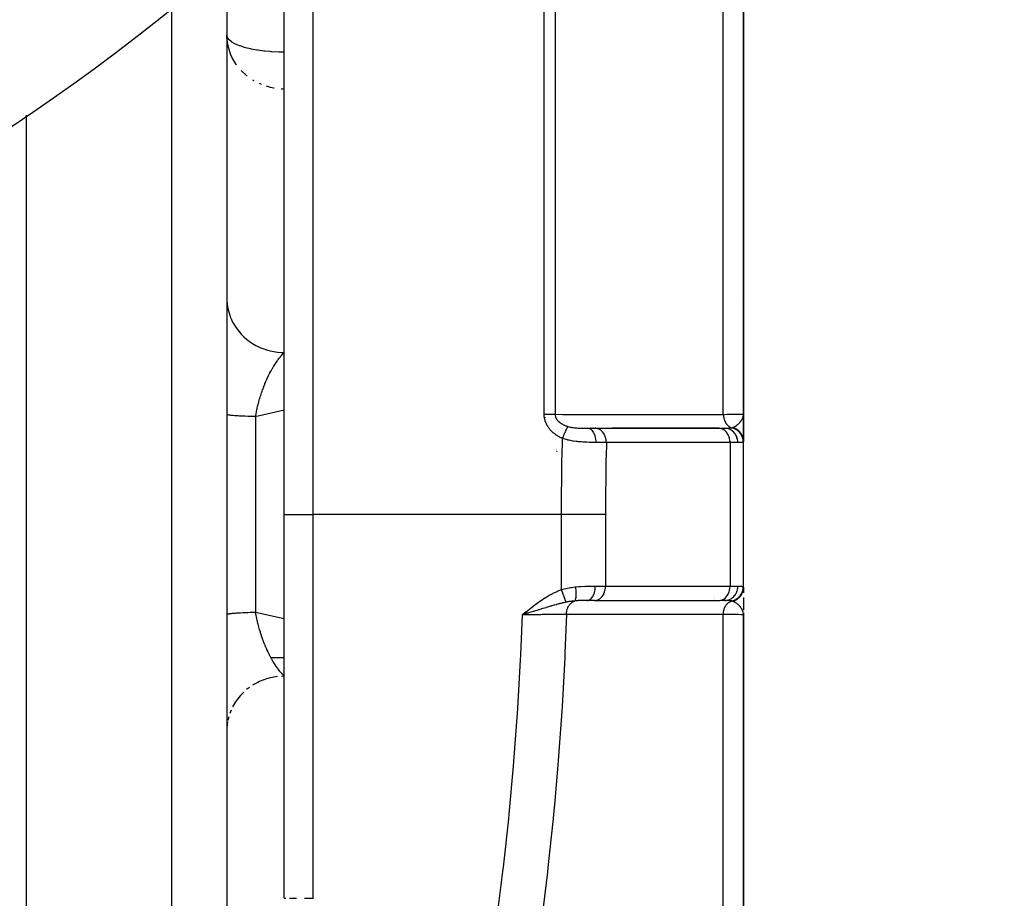
# Model space of a CAD drawing. Units: millimetres. Extents: x -345 to 575, y -406 to 406.
# Drawn here: x 530 to 564, y -22 to 8 of the extents above; entities that cross this region are included whole.
import ezdxf

# ---------------------------------------------------------------- set-up
doc = ezdxf.new("R2010")
doc.units = ezdxf.units.MM
doc.linetypes.add('DASHED', pattern=[9.652, 8.128, -1.524])
doc.layers.add('nevidi', color=4, linetype='DASHED')

msp = doc.modelspace()

# ---------------------------------------------------------------- linework, layer by layer
at = {"color": 2}
for p, q in [((555, -5.5), (555, 32.322)), ((555, 32.322), (555, -5.5)), ((539, -9), (539, 12.098)), ((539, -9), (539, 12.098)), ((537, 10.302), (537, -9)), ((537, 10.302), (537, -9)), ((530, 4.908), (530, -9)), ((537, -1.479), (537.002, -1.567)), ((548.5, -5.708), (548.5, -5.709)), ((548.5, -5.709), (548.5, -5.708)), ((554.998, -5.532), (554.999, -5.516)), ((554.998, -5.531), (554.999, -5.517)), ((554.998, -5.531), (554.999, -5.517)), ((554.998, -5.558), (554.999, -5.52)), ((554.998, -5.545), (554.999, -5.531)), ((554.998, -5.546), (554.998, -5.543)), ((554.998, -5.546), (554.998, -5.544)), ((554.999, -5.531), (555, -5.517)), ((554.999, -5.567), (554.999, -5.553)), ((554.999, -5.565), (554.999, -5.553)), ((554.999, -5.573), (555, -5.559)), ((554.999, -5.571), (554.999, -5.559)), ((554.999, -5.57), (554.999, -5.559)), ((554.999, -5.568), (554.999, -5.559)), ((555, -5.5), (555, -5.833)), ((555, -6.397), (555, -5.5)), ((555, -5.5), (555, -6.397)), ((555, -5.576), (555, -5.559)), ((555, -5.574), (555, -5.559)), ((548.5, -6.055), (548.5, -6.054)), ((549.573, -6), (549.839, -6)), ((549.667, -6), (549.654, -6)), ((549.759, -6), (549.746, -6)), ((549.857, -6), (549.83, -6)), ((549.857, -6.001), (549.839, -6)), ((554.167, -6.001), (549.857, -6.001)), ((554.149, -6), (550.424, -6)), ((554.149, -6), (554.353, -6)), ((554.167, -6.001), (554.149, -6)), ((555, -5.92), (555, -6.162)), ((555, -6.032), (555, -6.08)), ((555, -6.113), (555, -6.186)), ((555, -6.228), (555, -6.356)), ((555, -6.255), (555, -6.338)), ((555, -6.374), (555, -6.453)), ((555, -11.547), (555, -6.488)), ((548.5, -6.71), (548.5, -6.712)), ((548.5, -6.712), (548.5, -6.71)), ((548.5, -6.73), (548.5, -6.732)), ((548.5, -6.732), (548.5, -6.73)), ((548.5, -6.747), (548.5, -6.748)), ((548.5, -6.748), (548.5, -6.747)), ((548.5, -6.761), (548.5, -6.762)), ((548.5, -6.762), (548.5, -6.761)), ((548.5, -6.772), (548.5, -6.773)), ((548.5, -6.773), (548.5, -6.772)), ((548.5, -6.802), (548.5, -6.804)), ((548.5, -6.804), (548.5, -6.802)), ((530, -9), (530, -39.249)), ((537, -9), (537, -37.282)), ((537, -9), (537, -37.282)), ((539, -22.379), (539, -9)), ((539, -22.379), (539, -9)), ((555, -11.546), (555, -11.561)), ((555, -11.577), (555, -11.546)), ((555, -11.546), (555, -11.577)), ((555, -11.547), (555, -11.564)), ((555, -11.556), (555, -11.651)), ((555, -11.589), (555, -11.649)), ((555, -11.735), (555, -11.591)), ((555, -11.591), (555, -11.735)), ((549.809, -12), (549.543, -12)), ((549.809, -12), (549.827, -11.999)), ((549.827, -11.999), (554.167, -11.999)), ((554.149, -12), (554.167, -11.999)), ((554.353, -12), (554.2, -12)), ((555, -11.897), (555, -12.336)), ((555, -11.901), (555, -12.053)), ((555, -12.244), (555, -12.329)), ((547.425, -12.398), (547.296, -12.5)), ((547.427, -12.399), (547.296, -12.5)), ((547.428, -12.401), (547.296, -12.5)), ((547.43, -12.403), (547.296, -12.5)), ((547.431, -12.405), (547.296, -12.5)), ((547.433, -12.407), (547.296, -12.5)), ((547.434, -12.409), (547.296, -12.5)), ((547.436, -12.41), (547.296, -12.5)), ((547.437, -12.412), (547.296, -12.5)), ((547.439, -12.414), (547.296, -12.5)), ((547.44, -12.416), (547.296, -12.5)), ((547.441, -12.418), (547.296, -12.5)), ((547.443, -12.42), (547.296, -12.5)), ((547.444, -12.421), (547.296, -12.5)), ((547.446, -12.423), (547.296, -12.5)), ((547.447, -12.425), (547.296, -12.5)), ((547.449, -12.427), (547.296, -12.5)), ((547.45, -12.429), (547.296, -12.5)), ((547.452, -12.43), (547.296, -12.5)), ((547.453, -12.432), (547.296, -12.5)), ((547.455, -12.434), (547.296, -12.5)), ((547.456, -12.436), (547.296, -12.5)), ((547.458, -12.438), (547.296, -12.5)), ((547.459, -12.44), (547.296, -12.5)), ((547.461, -12.441), (547.296, -12.5)), ((547.462, -12.443), (547.296, -12.5)), ((547.463, -12.445), (547.296, -12.5)), ((547.465, -12.447), (547.296, -12.5)), ((547.382, -12.474), (547.351, -12.483)), ((554.999, -12.473), (554.997, -12.457)), ((554.998, -12.456), (554.998, -12.473)), ((554.998, -12.457), (554.999, -12.473)), ((554.998, -12.458), (554.999, -12.473)), ((554.998, -12.458), (554.999, -12.473)), ((554.998, -12.458), (554.999, -12.473)), ((554.999, -12.436), (554.999, -12.444)), ((554.999, -12.437), (555, -12.5)), ((554.999, -12.446), (554.999, -12.473)), ((554.999, -12.448), (555, -12.5)), ((554.999, -12.45), (554.999, -12.473)), ((554.999, -12.45), (555, -12.5)), ((554.999, -12.452), (554.999, -12.473)), ((554.999, -12.452), (555, -12.5)), ((554.999, -12.453), (554.999, -12.473)), ((554.999, -12.458), (554.999, -12.473)), ((554.999, -12.459), (554.999, -12.473)), ((555, -12.418), (555, -12.5)), ((555, -12.445), (555, -12.5)), ((555, -12.447), (555, -12.5)), ((555, -12.448), (555, -12.5)), ((555, -12.449), (555, -12.5)), ((555, -12.451), (555, -12.5)), ((555, -12.451), (555, -12.5)), ((555, -12.452), (555, -12.5)), ((555, -12.453), (555, -12.5)), ((555, -12.453), (555, -12.5)), ((555, -12.454), (555, -12.5)), ((555, -12.5), (555, -12.454)), ((555, -12.454), (555, -12.5)), ((555, -63.682), (555, -12.5)), ((555, -12.5), (555, -63.682)), ((538.324, -14), (538.322, -14)), ((539, -14), (538.536, -14)), ((537.002, -16.433), (537, -16.48))]:
    msp.add_line(p, q, dxfattribs=at)
msp.add_lwpolyline([(537.002, 7.617), (537.002, 7.626), (537, 7.705)], dxfattribs=at)
for centre, radius, start, end in [((485, 71), 80, 188.65002, 351.34998), ((554, -2), 1, 30.6296, 30.7692)]:
    msp.add_arc(centre, radius, start, end, dxfattribs=at)
at = {"layer": 'nevidi', "color": 7, "linetype": 'Continuous'}
for p, q in [((554.298, -5.514), (554.298, 31.168)), ((548.437, 22.409), (548.437, -5.512)), ((548.054, -5.506), (548.054, 21.899)), ((540, 12.995), (540, -9)), ((535.07, 8.635), (535.07, -9)), ((537.954, 6.104), (537.898, 6.138)), ((538.203, 5.984), (538.133, 6.014)), ((538, -5.592), (538, -9)), ((548.1, -5.619), (548.1, -5.617)), ((554.532, -6.5), (550.222, -6.5)), ((554.532, -6.5), (554.532, -11.5)), ((554.804, -6.5), (554.532, -6.5)), ((535.07, -9), (535.07, -38.25)), ((538, -9), (538, -12.408)), ((539, -9), (540, -9)), ((548.66, -9), (540, -9)), ((540, -9), (540, -22.379)), ((548.66, -11.619), (548.66, -9)), ((550.192, -9), (550.192, -11.5)), ((549.838, -11.5), (550.192, -11.5)), ((550.192, -11.5), (554.532, -11.5)), ((554.532, -11.5), (554.804, -11.5)), ((554, -11.876), (554, -11.875)), ((554, -11.952), (554, -11.95)), ((548.1, -12.18), (548.1, -12.178)), ((548.1, -12.251), (548.1, -12.249)), ((538, -12.408), (539, -12.627)), ((554.298, -65.057), (554.298, -12.486)), ((539, -14.642), (538.906, -14.644)), ((537.787, -15.027), (537.684, -15.106)), ((537.062, -16.055), (537.033, -16.182)), ((537.146, -15.817), (537.099, -15.938))]:
    msp.add_line(p, q, dxfattribs=at)
for points in [[(539, 7.109), (538.821, 7.111), (538.812, 7.111), (538.567, 7.123), (538.548, 7.124), (538.513, 7.127), (538.319, 7.144), (538.291, 7.147), (538.081, 7.175), (538.047, 7.181), (537.856, 7.216), (537.82, 7.224), (537.648, 7.265), (537.615, 7.275), (537.463, 7.324), (537.434, 7.334), (537.338, 7.374), (537.303, 7.389), (537.282, 7.4), (537.174, 7.462), (537.16, 7.471), (537.078, 7.54), (537.072, 7.547), (537.02, 7.622), (537.018, 7.625), (537.018, 7.626), (537, 7.705)], [(537.335, 6.664), (537.332, 6.669), (537.199, 6.888), (537.199, 6.889), (537.14, 7.015), (537.099, 7.122), (537.097, 7.127), (537.033, 7.366), (537.031, 7.374), (537.002, 7.617)], [(537.71, 6.269), (537.683, 6.29), (537.505, 6.456), (537.494, 6.468)], [(538.643, 5.851), (538.628, 5.854), (538.625, 5.854), (538.519, 5.879), (538.38, 5.919), (538.374, 5.921)], [(539, 5.826), (538.937, 5.823), (538.887, 5.823)], [(537.006, -1.628), (537.014, -1.697), (537.033, -1.818), (537.045, -1.876), (537.062, -1.945), (537.099, -2.062), (537.119, -2.118), (537.146, -2.183), (537.199, -2.296), (537.226, -2.348), (537.262, -2.409), (537.332, -2.515), (537.366, -2.562), (537.41, -2.619), (537.494, -2.716), (537.534, -2.757), (537.586, -2.808), (537.684, -2.894), (537.728, -2.93), (537.787, -2.973), (537.897, -3.047), (537.946, -3.076), (538.01, -3.112), (538.131, -3.172), (538.182, -3.194), (538.251, -3.222), (538.379, -3.266), (538.432, -3.281), (538.505, -3.3), (538.64, -3.328), (538.693, -3.336), (538.768, -3.346), (538.906, -3.356), (538.96, -3.358), (539, -3.358)], [(538, -5.592), (538.011, -5.525), (538.014, -5.511), (538.033, -5.413), (538.036, -5.399), (538.045, -5.352), (538.053, -5.319), (538.057, -5.302), (538.06, -5.288), (538.083, -5.191), (538.086, -5.177), (538.111, -5.082), (538.111, -5.081), (538.115, -5.068), (538.129, -5.016), (538.141, -4.973), (538.145, -4.959), (538.174, -4.865), (538.178, -4.852), (538.191, -4.813), (538.208, -4.76), (538.213, -4.746), (538.226, -4.709), (538.244, -4.656), (538.249, -4.643), (538.282, -4.555), (538.283, -4.552), (538.287, -4.542), (538.321, -4.456), (538.326, -4.444), (538.342, -4.406), (538.361, -4.36), (538.367, -4.348), (538.387, -4.301), (538.403, -4.267), (538.408, -4.255), (538.446, -4.176), (538.451, -4.165), (538.476, -4.115), (538.489, -4.089), (538.495, -4.078), (538.501, -4.066), (538.534, -4.005), (538.539, -3.994), (538.579, -3.924), (538.585, -3.914), (538.613, -3.866), (538.622, -3.85), (538.625, -3.846), (538.625, -3.846), (538.63, -3.837), (538.671, -3.772), (538.677, -3.763), (538.718, -3.701), (538.725, -3.692), (538.75, -3.656), (538.766, -3.633), (538.772, -3.625), (538.785, -3.607), (538.814, -3.569), (538.82, -3.561), (538.862, -3.509), (538.868, -3.502), (538.881, -3.486), (538.91, -3.453), (538.917, -3.446), (538.952, -3.407), (538.959, -3.4), (538.965, -3.394), (539, -3.358)], [(539, -5.373), (538.087, -5.573), (538, -5.592)], [(538, -5.592), (537.91, -5.59), (537.869, -5.589), (537.837, -5.588), (537.765, -5.585), (537.726, -5.584), (537.63, -5.58), (537.628, -5.58), (537.594, -5.579), (537.506, -5.575), (537.473, -5.573), (537.443, -5.572), (537.393, -5.569), (537.364, -5.567), (537.293, -5.563), (537.288, -5.563), (537.268, -5.561), (537.207, -5.556), (537.186, -5.554), (537.164, -5.552), (537.135, -5.549), (537.118, -5.547), (537.078, -5.542), (537.073, -5.541), (537.065, -5.54), (537.037, -5.535), (537.028, -5.533), (537.018, -5.53), (537.011, -5.527), (537.006, -5.525), (537, -5.52)], [(548.692, -6.356), (548.676, -6.349), (548.673, -6.347), (548.647, -6.335), (548.644, -6.333), (548.617, -6.32), (548.614, -6.319), (548.588, -6.305), (548.585, -6.303), (548.56, -6.289), (548.557, -6.287), (548.532, -6.272), (548.529, -6.27), (548.504, -6.255), (548.501, -6.253), (548.477, -6.237), (548.474, -6.235), (548.45, -6.218), (548.448, -6.216), (548.424, -6.198), (548.422, -6.196), (548.399, -6.178), (548.396, -6.175), (548.373, -6.156), (548.371, -6.154), (548.349, -6.135), (548.346, -6.132), (548.325, -6.112), (548.323, -6.109), (548.302, -6.088), (548.299, -6.086), (548.28, -6.064), (548.277, -6.062), (548.258, -6.039), (548.256, -6.037), (548.237, -6.014), (548.235, -6.011), (548.218, -5.988), (548.216, -5.985), (548.199, -5.961), (548.197, -5.958), (548.181, -5.933), (548.179, -5.931), (548.164, -5.905), (548.162, -5.902), (548.148, -5.877), (548.147, -5.874), (548.134, -5.847), (548.132, -5.844), (548.12, -5.817), (548.119, -5.814), (548.108, -5.787), (548.106, -5.784), (548.097, -5.756), (548.095, -5.753), (548.087, -5.725), (548.085, -5.721), (548.078, -5.693), (548.077, -5.689), (548.07, -5.661), (548.07, -5.657), (548.064, -5.628), (548.064, -5.625), (548.06, -5.596), (548.059, -5.592), (548.056, -5.563), (548.056, -5.559), (548.054, -5.53), (548.054, -5.526), (548.054, -5.506)], [(548.054, -5.506), (548.066, -5.506), (548.076, -5.506), (548.094, -5.506), (548.111, -5.506), (548.138, -5.506), (548.141, -5.506), (548.154, -5.506), (548.182, -5.506), (548.198, -5.506), (548.204, -5.506), (548.224, -5.507), (548.24, -5.507), (548.265, -5.507), (548.28, -5.508), (548.305, -5.508), (548.319, -5.509), (548.323, -5.509), (548.342, -5.509), (548.356, -5.509), (548.375, -5.51), (548.378, -5.51), (548.39, -5.511), (548.41, -5.511), (548.422, -5.512), (548.423, -5.512), (548.437, -5.512)], [(548.437, -5.512), (548.711, -5.513), (548.754, -5.513), (549.043, -5.513), (549.086, -5.513), (549.376, -5.513), (549.419, -5.513), (549.708, -5.513), (549.751, -5.513), (550.041, -5.513), (550.084, -5.513), (550.373, -5.513), (550.416, -5.513), (550.706, -5.513), (550.749, -5.513), (551.038, -5.513), (551.081, -5.513), (551.371, -5.513), (551.414, -5.513), (551.703, -5.513), (551.746, -5.513), (552.036, -5.513), (552.079, -5.513), (552.368, -5.513), (552.411, -5.513), (552.701, -5.513), (552.744, -5.513), (553.033, -5.513), (553.076, -5.513), (553.366, -5.513), (553.409, -5.513), (553.698, -5.513), (553.741, -5.513), (554.031, -5.513), (554.074, -5.513), (554.298, -5.514)], [(548.437, -5.512), (548.437, -5.516), (548.437, -5.521), (548.437, -5.523), (548.438, -5.537), (548.438, -5.539), (548.44, -5.554), (548.44, -5.556), (548.442, -5.569), (548.442, -5.57), (548.443, -5.572), (548.445, -5.582), (548.446, -5.586), (548.447, -5.588), (548.451, -5.602), (548.451, -5.604), (548.456, -5.618), (548.457, -5.62), (548.463, -5.634), (548.463, -5.634), (548.464, -5.635), (548.47, -5.648), (548.471, -5.649), (548.471, -5.651), (548.479, -5.664), (548.48, -5.666), (548.488, -5.679), (548.489, -5.681), (548.498, -5.694), (548.499, -5.695), (548.5, -5.696), (548.509, -5.708), (548.51, -5.71), (548.513, -5.714), (548.52, -5.722), (548.522, -5.724), (548.533, -5.736), (548.534, -5.737), (548.546, -5.749), (548.547, -5.751), (548.551, -5.755), (548.559, -5.762), (548.561, -5.764), (548.573, -5.775), (548.575, -5.777), (548.576, -5.777), (548.588, -5.788), (548.59, -5.789), (548.604, -5.8), (548.606, -5.801), (548.616, -5.809), (548.62, -5.811), (548.622, -5.813), (548.636, -5.823), (548.638, -5.824), (548.653, -5.834), (548.655, -5.835), (548.657, -5.836), (548.671, -5.844), (548.673, -5.846), (548.689, -5.855), (548.691, -5.856), (548.695, -5.858), (548.707, -5.865), (548.709, -5.866), (548.726, -5.874), (548.728, -5.875), (548.745, -5.883), (548.747, -5.884), (548.758, -5.889), (548.764, -5.892), (548.766, -5.893), (548.784, -5.9), (548.785, -5.901), (548.786, -5.901), (548.803, -5.908), (548.806, -5.909), (548.824, -5.916), (548.826, -5.917), (548.844, -5.923), (548.847, -5.924), (548.865, -5.93), (548.868, -5.931), (548.876, -5.934), (548.881, -5.935)], [(554.298, -5.514), (554.312, -5.513), (554.436, -5.512), (554.499, -5.512), (554.522, -5.511), (554.635, -5.51), (554.678, -5.51), (554.697, -5.509), (554.793, -5.508), (554.819, -5.507), (554.833, -5.507), (554.907, -5.505), (554.921, -5.505), (554.93, -5.505), (554.977, -5.503), (554.981, -5.502), (554.986, -5.502), (555, -5.5)], [(554.298, -5.514), (554.301, -5.558), (554.301, -5.566), (554.302, -5.57), (554.302, -5.571), (554.31, -5.622), (554.311, -5.626), (554.311, -5.629), (554.312, -5.635), (554.325, -5.683), (554.325, -5.685), (554.326, -5.686), (554.329, -5.697), (554.344, -5.738), (554.346, -5.741), (554.347, -5.744), (554.352, -5.755), (554.369, -5.789), (554.37, -5.792), (554.374, -5.799), (554.38, -5.809), (554.397, -5.836), (554.399, -5.839), (554.407, -5.849), (554.414, -5.858), (554.431, -5.878), (554.433, -5.88), (554.444, -5.893), (554.452, -5.901), (554.467, -5.915), (554.47, -5.917), (554.486, -5.93), (554.495, -5.936), (554.507, -5.945), (554.51, -5.947), (554.531, -5.96), (554.54, -5.964), (554.55, -5.969), (554.552, -5.97), (554.578, -5.981), (554.588, -5.985), (554.589, -5.985)], [(554.618, -5.977), (554.622, -5.975), (554.636, -5.969), (554.642, -5.967), (554.657, -5.96), (554.658, -5.96), (554.687, -5.945), (554.688, -5.945), (554.694, -5.941), (554.702, -5.936), (554.708, -5.933), (554.729, -5.92), (554.732, -5.919), (554.739, -5.914), (554.746, -5.909), (554.764, -5.897), (554.774, -5.889), (554.788, -5.878), (554.789, -5.877), (554.797, -5.871), (554.812, -5.858), (554.815, -5.856), (554.828, -5.844), (554.829, -5.842), (554.838, -5.834), (554.852, -5.819), (554.859, -5.812), (554.865, -5.806), (554.883, -5.786), (554.887, -5.781), (554.887, -5.78), (554.895, -5.772), (554.898, -5.767), (554.913, -5.748), (554.919, -5.739), (554.923, -5.733), (554.928, -5.725), (554.936, -5.713), (554.945, -5.697), (554.954, -5.682), (554.954, -5.681), (554.955, -5.678), (554.956, -5.677), (554.967, -5.653), (554.972, -5.642), (554.974, -5.637), (554.981, -5.617), (554.984, -5.608), (554.984, -5.606), (554.988, -5.592), (554.989, -5.589), (554.994, -5.569), (554.995, -5.563), (554.996, -5.555), (554.997, -5.546)], [(548.692, -6.356), (548.705, -6.326), (548.708, -6.318), (548.711, -6.312), (548.714, -6.305), (548.728, -6.275), (548.73, -6.27), (548.73, -6.269), (548.739, -6.249), (548.746, -6.232), (548.749, -6.226), (548.754, -6.215), (548.763, -6.195), (548.765, -6.191), (548.767, -6.185), (548.777, -6.162), (548.782, -6.151), (548.785, -6.146), (548.786, -6.144), (548.799, -6.114), (548.799, -6.113), (548.801, -6.109), (548.807, -6.096), (548.815, -6.079), (548.817, -6.074), (548.819, -6.068), (548.827, -6.052), (548.829, -6.046), (548.831, -6.042), (548.838, -6.028), (548.843, -6.017), (548.844, -6.014), (548.845, -6.013), (548.854, -5.993), (548.855, -5.99), (548.856, -5.987), (548.859, -5.981), (548.865, -5.968), (548.867, -5.965), (548.867, -5.963), (548.872, -5.954), (548.874, -5.948), (548.875, -5.946), (548.878, -5.94), (548.881, -5.935)], [(548.881, -5.935), (548.885, -5.936), (548.916, -5.945), (548.922, -5.947), (548.923, -5.947), (548.967, -5.957), (548.974, -5.959), (549.001, -5.964), (549.019, -5.968), (549.026, -5.969), (549.027, -5.969), (549.073, -5.976), (549.081, -5.977), (549.128, -5.983), (549.136, -5.984), (549.144, -5.985), (549.183, -5.988), (549.191, -5.989), (549.239, -5.992), (549.247, -5.993), (549.269, -5.994), (549.296, -5.995), (549.303, -5.996), (549.33, -5.997), (549.352, -5.997), (549.359, -5.998), (549.397, -5.998), (549.407, -5.999), (549.415, -5.999), (549.463, -6), (549.471, -6), (549.518, -6), (549.526, -6), (549.573, -6)], [(549.867, -6.496), (549.866, -6.451), (549.865, -6.443), (549.865, -6.441), (549.86, -6.391), (549.859, -6.383), (549.858, -6.381), (549.85, -6.332), (549.848, -6.324), (549.848, -6.322), (549.836, -6.276), (549.833, -6.268), (549.833, -6.266), (549.818, -6.223), (549.815, -6.215), (549.814, -6.214), (549.796, -6.174), (549.792, -6.167), (549.792, -6.166), (549.771, -6.13), (549.767, -6.124), (549.766, -6.123), (549.742, -6.091), (549.738, -6.087), (549.737, -6.086), (549.712, -6.059), (549.707, -6.056), (549.706, -6.055), (549.679, -6.034), (549.674, -6.031), (549.673, -6.03), (549.644, -6.015), (549.639, -6.013), (549.638, -6.013), (549.609, -6.004), (549.604, -6.003), (549.603, -6.003), (549.573, -6)], [(550.222, -6.5), (550.221, -6.476), (550.22, -6.449), (550.22, -6.447), (550.216, -6.41), (550.212, -6.388), (550.212, -6.386), (550.203, -6.345), (550.199, -6.329), (550.198, -6.327), (550.184, -6.283), (550.18, -6.272), (550.179, -6.271), (550.158, -6.224), (550.156, -6.219), (550.155, -6.218), (550.127, -6.171), (550.127, -6.17), (550.126, -6.169), (550.094, -6.127), (550.092, -6.125), (550.091, -6.124), (550.057, -6.089), (550.055, -6.087), (550.05, -6.083), (550.016, -6.057), (550.015, -6.056), (550.005, -6.05), (549.973, -6.032), (549.971, -6.031), (549.958, -6.025), (549.928, -6.014), (549.926, -6.013), (549.908, -6.008), (549.881, -6.003), (549.879, -6.003), (549.857, -6.001)], [(554.532, -6.5), (554.532, -6.477), (554.529, -6.433), (554.526, -6.41), (554.518, -6.367), (554.513, -6.345), (554.501, -6.304), (554.494, -6.283), (554.478, -6.244), (554.469, -6.224), (554.449, -6.189), (554.437, -6.171), (554.414, -6.139), (554.401, -6.124), (554.375, -6.096), (554.36, -6.083), (554.332, -6.06), (554.316, -6.05), (554.285, -6.033), (554.268, -6.025), (554.236, -6.013), (554.218, -6.008), (554.185, -6.002), (554.167, -6.001)], [(554.353, -6), (554.36, -6), (554.403, -6), (554.413, -6), (554.423, -6), (554.471, -5.998), (554.479, -5.998), (554.488, -5.998), (554.505, -5.997), (554.536, -5.994), (554.544, -5.993), (554.546, -5.993), (554.585, -5.986), (554.589, -5.985)], [(554.804, -6.5), (554.801, -6.447), (554.801, -6.444), (554.8, -6.433), (554.792, -6.386), (554.791, -6.384), (554.787, -6.368), (554.775, -6.327), (554.775, -6.325), (554.767, -6.304), (554.753, -6.271), (554.752, -6.268), (554.74, -6.244), (554.725, -6.218), (554.723, -6.216), (554.706, -6.189), (554.691, -6.169), (554.689, -6.167), (554.665, -6.139), (554.651, -6.125), (554.649, -6.124), (554.619, -6.096), (554.607, -6.088), (554.605, -6.086), (554.567, -6.061), (554.559, -6.056), (554.557, -6.055), (554.513, -6.033), (554.509, -6.031), (554.506, -6.03), (554.455, -6.013), (554.455, -6.013), (554.453, -6.013), (554.401, -6.003), (554.398, -6.003), (554.395, -6.002), (554.353, -6)], [(554.589, -5.985), (554.602, -5.982), (554.604, -5.981), (554.617, -5.977), (554.618, -5.977)], [(554.995, -6.471), (554.993, -6.427), (554.993, -6.425), (554.992, -6.415), (554.991, -6.414), (554.985, -6.374), (554.984, -6.372), (554.98, -6.353), (554.979, -6.352), (554.971, -6.322), (554.97, -6.32), (554.96, -6.293), (554.959, -6.291), (554.951, -6.272), (554.95, -6.27), (554.933, -6.235), (554.932, -6.234), (554.927, -6.224), (554.926, -6.223), (554.899, -6.182), (554.898, -6.181), (554.897, -6.18), (554.896, -6.178), (554.863, -6.138), (554.861, -6.136), (554.858, -6.133), (554.857, -6.132), (554.824, -6.101), (554.822, -6.099), (554.811, -6.09), (554.81, -6.089), (554.781, -6.067), (554.779, -6.066), (554.759, -6.053), (554.758, -6.052), (554.736, -6.039), (554.734, -6.038), (554.703, -6.022), (554.702, -6.022), (554.687, -6.015), (554.685, -6.014), (554.643, -5.999), (554.642, -5.999), (554.636, -5.997), (554.634, -5.996), (554.589, -5.985)], [(555, -6.453), (555, -6.451), (555, -6.432), (554.999, -6.429), (554.998, -6.411), (554.998, -6.408), (554.997, -6.401), (554.997, -6.4), (554.996, -6.39), (554.995, -6.387), (554.992, -6.369), (554.992, -6.366), (554.988, -6.348), (554.987, -6.345), (554.987, -6.341), (554.986, -6.34), (554.983, -6.327), (554.982, -6.324), (554.977, -6.307), (554.976, -6.304), (554.97, -6.287), (554.969, -6.284), (554.969, -6.283), (554.968, -6.282), (554.962, -6.267), (554.961, -6.264), (554.954, -6.247), (554.952, -6.244), (554.944, -6.228), (554.944, -6.228), (554.943, -6.227), (554.943, -6.225), (554.934, -6.209), (554.932, -6.207), (554.922, -6.191), (554.921, -6.188), (554.912, -6.176), (554.911, -6.174), (554.91, -6.173), (554.909, -6.171), (554.898, -6.156), (554.896, -6.154), (554.884, -6.139), (554.882, -6.137), (554.874, -6.128), (554.873, -6.127), (554.87, -6.123), (554.868, -6.121), (554.855, -6.108), (554.853, -6.106), (554.839, -6.093), (554.837, -6.091), (554.83, -6.085), (554.829, -6.084), (554.823, -6.079), (554.821, -6.077), (554.806, -6.066), (554.804, -6.064), (554.789, -6.053), (554.786, -6.051), (554.781, -6.048), (554.78, -6.047), (554.771, -6.041), (554.768, -6.039), (554.752, -6.03), (554.749, -6.028), (554.733, -6.019), (554.73, -6.018), (554.728, -6.017), (554.727, -6.016), (554.714, -6.01), (554.711, -6.009), (554.694, -6.001), (554.691, -6), (554.674, -5.993), (554.672, -5.993), (554.671, -5.992), (554.671, -5.992), (554.653, -5.986), (554.65, -5.985), (554.632, -5.98), (554.629, -5.979), (554.618, -5.977)], [(548.66, -9), (548.662, -8.405), (548.662, -8.354), (548.667, -7.73), (548.668, -7.679), (548.674, -7.255), (548.677, -7.055), (548.678, -7.004), (548.691, -6.38), (548.692, -6.356)], [(549.867, -6.496), (549.863, -6.496), (549.808, -6.495), (549.796, -6.495), (549.723, -6.493), (549.711, -6.493), (549.691, -6.493), (549.647, -6.492), (549.635, -6.491), (549.623, -6.491), (549.546, -6.488), (549.533, -6.488), (549.463, -6.484), (549.454, -6.484), (549.441, -6.483), (549.417, -6.481), (549.361, -6.477), (549.348, -6.476), (549.266, -6.469), (549.253, -6.468), (549.219, -6.464), (549.175, -6.459), (549.17, -6.459), (549.156, -6.457), (549.073, -6.445), (549.059, -6.443), (548.976, -6.429), (548.963, -6.426), (548.959, -6.425), (548.925, -6.419), (548.88, -6.409), (548.867, -6.405), (548.786, -6.384), (548.772, -6.381), (548.692, -6.356)], [(550.222, -6.5), (550.13, -6.499), (550.114, -6.499), (550.091, -6.498), (550.059, -6.498), (550.01, -6.497), (549.993, -6.497), (549.901, -6.496), (549.881, -6.496), (549.867, -6.496)], [(550.222, -6.5), (550.211, -7.003), (550.21, -7.048), (550.201, -7.663), (550.2, -7.708), (550.194, -8.323), (550.194, -8.369), (550.192, -8.983), (550.192, -9)], [(554.995, -6.471), (554.984, -6.481), (554.978, -6.485), (554.974, -6.487), (554.941, -6.495), (554.938, -6.495), (554.934, -6.496), (554.885, -6.499), (554.876, -6.499), (554.862, -6.5), (554.812, -6.5), (554.804, -6.5)], [(555, -6.453), (554.999, -6.461), (554.999, -6.463), (554.996, -6.47), (554.995, -6.471)], [(550.192, -9), (550.135, -9), (550.029, -9), (550.021, -9), (549.945, -9), (549.833, -9), (549.824, -9), (549.734, -9), (549.618, -9), (549.608, -9), (549.505, -9), (549.387, -9), (549.377, -9), (549.261, -9), (549.145, -9), (549.134, -9), (549.007, -9), (548.895, -9), (548.884, -9), (548.747, -9), (548.66, -9)], [(547.296, -12.5), (547.412, -12.406), (547.424, -12.396), (547.541, -12.302), (547.553, -12.292), (547.674, -12.198), (547.683, -12.19), (547.807, -12.097), (547.815, -12.091), (547.942, -12.001), (547.95, -11.995), (548.078, -11.911), (548.088, -11.905), (548.215, -11.828), (548.229, -11.82), (548.357, -11.751), (548.373, -11.743), (548.503, -11.682), (548.523, -11.673), (548.656, -11.62), (548.66, -11.619)], [(548.66, -11.619), (548.747, -11.597), (548.803, -11.585), (548.822, -11.58), (548.971, -11.553), (548.991, -11.55), (549.007, -11.548), (549.141, -11.53), (549.155, -11.529)], [(548.819, -12.06), (548.818, -12.055), (548.817, -12.055), (548.815, -12.048), (548.814, -12.047), (548.812, -12.041), (548.812, -12.04), (548.812, -12.039), (548.811, -12.038), (548.808, -12.029), (548.808, -12.028), (548.805, -12.019), (548.804, -12.018), (548.803, -12.015), (548.803, -12.014), (548.801, -12.008), (548.8, -12.007), (548.796, -11.997), (548.796, -11.996), (548.792, -11.985), (548.792, -11.984), (548.792, -11.983), (548.791, -11.983), (548.787, -11.972), (548.787, -11.97), (548.783, -11.958), (548.782, -11.957), (548.779, -11.948), (548.778, -11.947), (548.777, -11.944), (548.777, -11.943), (548.772, -11.93), (548.772, -11.928), (548.767, -11.914), (548.766, -11.913), (548.765, -11.908), (548.764, -11.907), (548.761, -11.898), (548.76, -11.897), (548.755, -11.882), (548.754, -11.88), (548.749, -11.865), (548.749, -11.865), (548.748, -11.863), (548.743, -11.848), (548.742, -11.846), (548.736, -11.83), (548.736, -11.829), (548.732, -11.818), (548.731, -11.817), (548.73, -11.812), (548.729, -11.81), (548.723, -11.794), (548.722, -11.792), (548.716, -11.775), (548.716, -11.773), (548.714, -11.769), (548.714, -11.768), (548.71, -11.756), (548.709, -11.754), (548.703, -11.737), (548.702, -11.735), (548.696, -11.718), (548.696, -11.718), (548.695, -11.716), (548.695, -11.716), (548.689, -11.698), (548.688, -11.696), (548.681, -11.678), (548.681, -11.676), (548.677, -11.666), (548.676, -11.664), (548.674, -11.659), (548.673, -11.656), (548.667, -11.639), (548.666, -11.636), (548.66, -11.619)], [(549.122, -12.014), (549.132, -12.003), (549.133, -12.003), (549.134, -12.001), (549.134, -12), (549.142, -11.985), (549.143, -11.984), (549.145, -11.978), (549.146, -11.977), (549.151, -11.962), (549.151, -11.961), (549.155, -11.948), (549.155, -11.947), (549.159, -11.934), (549.159, -11.932), (549.163, -11.911), (549.163, -11.91), (549.165, -11.901), (549.165, -11.899), (549.168, -11.868), (549.169, -11.867), (549.169, -11.863), (549.169, -11.862), (549.172, -11.822), (549.172, -11.82), (549.172, -11.82), (549.172, -11.818), (549.173, -11.777), (549.173, -11.775), (549.173, -11.766), (549.173, -11.764), (549.172, -11.729), (549.172, -11.727), (549.172, -11.709), (549.172, -11.707), (549.17, -11.679), (549.17, -11.677), (549.168, -11.649), (549.168, -11.647), (549.166, -11.627), (549.166, -11.625), (549.162, -11.586), (549.162, -11.584), (549.161, -11.574), (549.161, -11.572), (549.155, -11.529)], [(549.155, -11.529), (549.261, -11.518), (549.308, -11.515), (549.333, -11.513), (549.488, -11.505), (549.505, -11.504), (549.512, -11.504), (549.66, -11.501), (549.682, -11.501), (549.735, -11.5), (549.822, -11.5), (549.838, -11.5)], [(549.543, -12), (549.571, -11.998), (549.573, -11.997), (549.574, -11.997), (549.609, -11.987), (549.61, -11.987), (549.61, -11.987), (549.644, -11.97), (549.645, -11.969), (549.648, -11.967), (549.677, -11.945), (549.678, -11.944), (549.683, -11.94), (549.708, -11.914), (549.709, -11.913), (549.717, -11.904), (549.737, -11.876), (549.738, -11.875), (549.747, -11.861), (549.763, -11.833), (549.764, -11.831), (549.774, -11.811), (549.785, -11.785), (549.786, -11.782), (549.796, -11.756), (549.804, -11.732), (549.805, -11.729), (549.814, -11.696), (549.819, -11.675), (549.819, -11.673), (549.827, -11.633), (549.829, -11.616), (549.83, -11.614), (549.835, -11.567), (549.836, -11.556), (549.836, -11.553), (549.838, -11.5)], [(549.827, -11.999), (549.845, -11.998), (549.878, -11.992), (549.896, -11.987), (549.928, -11.975), (549.945, -11.967), (549.976, -11.95), (549.992, -11.94), (550.02, -11.917), (550.035, -11.904), (550.061, -11.876), (550.074, -11.861), (550.097, -11.829), (550.109, -11.811), (550.129, -11.776), (550.138, -11.756), (550.154, -11.717), (550.161, -11.696), (550.173, -11.655), (550.178, -11.633), (550.186, -11.59), (550.189, -11.567), (550.192, -11.523), (550.192, -11.5)], [(554.167, -11.999), (554.185, -11.998), (554.218, -11.992), (554.236, -11.987), (554.268, -11.975), (554.285, -11.967), (554.316, -11.95), (554.332, -11.94), (554.36, -11.917), (554.375, -11.904), (554.401, -11.876), (554.414, -11.861), (554.437, -11.829), (554.449, -11.811), (554.469, -11.776), (554.478, -11.756), (554.494, -11.717), (554.501, -11.696), (554.513, -11.655), (554.518, -11.633), (554.526, -11.59), (554.529, -11.567), (554.532, -11.523), (554.532, -11.5)], [(554.353, -12), (554.395, -11.998), (554.401, -11.997), (554.403, -11.997), (554.455, -11.987), (554.455, -11.987), (554.458, -11.986), (554.509, -11.969), (554.511, -11.968), (554.513, -11.967), (554.559, -11.944), (554.562, -11.943), (554.568, -11.939), (554.607, -11.912), (554.609, -11.911), (554.619, -11.904), (554.651, -11.875), (554.653, -11.873), (554.665, -11.861), (554.691, -11.831), (554.692, -11.829), (554.706, -11.811), (554.725, -11.782), (554.726, -11.78), (554.74, -11.756), (554.753, -11.729), (554.754, -11.727), (554.767, -11.696), (554.775, -11.673), (554.776, -11.67), (554.787, -11.632), (554.792, -11.614), (554.792, -11.611), (554.8, -11.567), (554.801, -11.553), (554.801, -11.55), (554.804, -11.5)], [(554.589, -12.015), (554.632, -12.004), (554.634, -12.004), (554.643, -12.001), (554.645, -12), (554.683, -11.986), (554.685, -11.986), (554.703, -11.978), (554.704, -11.977), (554.731, -11.963), (554.734, -11.962), (554.759, -11.947), (554.76, -11.947), (554.778, -11.935), (554.779, -11.934), (554.811, -11.91), (554.812, -11.909), (554.82, -11.902), (554.822, -11.901), (554.858, -11.867), (554.859, -11.866), (554.86, -11.865), (554.861, -11.864), (554.894, -11.824), (554.896, -11.822), (554.899, -11.818), (554.899, -11.817), (554.924, -11.78), (554.926, -11.778), (554.933, -11.765), (554.933, -11.764), (554.949, -11.732), (554.95, -11.73), (554.96, -11.707), (554.96, -11.706), (554.969, -11.682), (554.97, -11.68), (554.98, -11.647), (554.98, -11.646), (554.984, -11.63), (554.984, -11.628), (554.992, -11.585), (554.992, -11.584), (554.992, -11.578), (554.993, -11.575), (554.995, -11.529)], [(554.618, -12.023), (554.632, -12.02), (554.635, -12.019), (554.652, -12.014), (554.655, -12.013), (554.669, -12.008), (554.671, -12.008), (554.672, -12.007), (554.675, -12.006), (554.692, -12), (554.695, -11.998), (554.711, -11.991), (554.714, -11.99), (554.726, -11.984), (554.727, -11.984), (554.73, -11.982), (554.733, -11.98), (554.749, -11.972), (554.752, -11.97), (554.767, -11.961), (554.77, -11.959), (554.779, -11.953), (554.78, -11.953), (554.785, -11.95), (554.788, -11.948), (554.802, -11.937), (554.805, -11.935), (554.819, -11.924), (554.821, -11.922), (554.828, -11.917), (554.829, -11.916), (554.835, -11.911), (554.838, -11.909), (554.851, -11.896), (554.853, -11.894), (554.865, -11.882), (554.868, -11.879), (554.872, -11.874), (554.873, -11.873), (554.88, -11.866), (554.882, -11.864), (554.893, -11.85), (554.895, -11.847), (554.906, -11.833), (554.908, -11.831), (554.911, -11.827), (554.911, -11.825), (554.918, -11.816), (554.92, -11.813), (554.929, -11.798), (554.931, -11.796), (554.94, -11.78), (554.941, -11.777), (554.943, -11.775), (554.943, -11.773), (554.949, -11.762), (554.951, -11.759), (554.958, -11.743), (554.96, -11.74), (554.966, -11.723), (554.967, -11.72), (554.968, -11.719), (554.968, -11.718), (554.974, -11.704), (554.974, -11.701), (554.98, -11.684), (554.981, -11.681), (554.985, -11.664), (554.986, -11.661), (554.986, -11.66), (554.986, -11.66), (554.99, -11.643), (554.991, -11.64), (554.994, -11.623), (554.994, -11.62), (554.997, -11.602), (554.997, -11.602), (554.997, -11.6), (554.997, -11.599), (554.999, -11.581), (554.999, -11.578), (555, -11.561), (555, -11.557), (555, -11.547)], [(554.804, -11.5), (554.862, -11.5), (554.867, -11.5), (554.876, -11.501), (554.927, -11.504), (554.934, -11.504), (554.938, -11.505), (554.97, -11.512), (554.974, -11.513), (554.984, -11.519), (554.994, -11.527), (554.995, -11.529)], [(554.995, -11.529), (554.999, -11.536), (554.999, -11.537), (555, -11.546), (555, -11.547)], [(549.543, -12), (549.532, -12), (549.472, -12), (549.457, -12), (549.442, -12), (549.363, -12.002), (549.35, -12.002), (549.335, -12.002), (549.3, -12.003), (549.242, -12.006), (549.227, -12.007), (549.22, -12.007), (549.133, -12.014), (549.123, -12.015)], [(554.589, -12.015), (554.572, -12.011), (554.551, -12.008), (554.544, -12.007), (554.505, -12.003), (554.496, -12.003), (554.488, -12.002), (554.433, -12.001), (554.423, -12), (554.402, -12), (554.36, -12), (554.353, -12)], [(548.819, -12.06), (548.774, -12.07), (548.742, -12.077), (548.708, -12.085), (548.7, -12.087), (548.684, -12.091), (548.645, -12.101), (548.607, -12.11), (548.593, -12.114), (548.564, -12.122), (548.561, -12.122), (548.5, -12.139), (548.469, -12.147), (548.422, -12.16), (548.406, -12.165), (548.406, -12.165), (548.405, -12.165), (548.323, -12.189), (548.309, -12.193), (548.275, -12.203), (548.239, -12.213), (548.211, -12.222), (548.175, -12.232), (548.171, -12.234), (548.123, -12.248), (548.112, -12.251), (548.062, -12.266), (548.015, -12.28), (548.012, -12.282), (547.965, -12.296), (547.949, -12.301), (547.909, -12.313), (547.876, -12.323), (547.856, -12.329), (547.805, -12.344), (547.802, -12.345), (547.724, -12.369), (547.701, -12.376), (547.69, -12.379), (547.679, -12.383), (547.635, -12.396), (547.595, -12.409), (547.521, -12.431), (547.501, -12.437), (547.489, -12.441), (547.478, -12.444), (547.466, -12.448)], [(549.122, -12.014), (549.046, -12.022), (549.036, -12.024), (549.024, -12.025), (548.987, -12.03), (548.953, -12.035), (548.932, -12.038), (548.92, -12.04), (548.894, -12.045), (548.863, -12.051), (548.845, -12.054), (548.828, -12.058), (548.819, -12.06)], [(548.83, -12.487), (548.833, -12.442), (548.834, -12.434), (548.834, -12.43), (548.834, -12.429), (548.842, -12.378), (548.843, -12.375), (548.844, -12.37), (548.845, -12.366), (548.857, -12.317), (548.858, -12.315), (548.858, -12.313), (548.861, -12.304), (548.877, -12.262), (548.878, -12.258), (548.879, -12.256), (548.884, -12.245), (548.901, -12.211), (548.903, -12.207), (548.907, -12.201), (548.912, -12.191), (548.93, -12.164), (548.932, -12.16), (548.939, -12.151), (548.946, -12.142), (548.963, -12.121), (548.966, -12.118), (548.977, -12.107), (548.984, -12.1), (549, -12.085), (549.003, -12.082), (549.019, -12.07), (549.027, -12.064), (549.04, -12.054), (549.044, -12.052), (549.064, -12.04), (549.072, -12.036), (549.083, -12.03), (549.086, -12.029), (549.111, -12.019), (549.12, -12.015), (549.123, -12.015)], [(554.298, -12.486), (554.298, -12.483), (554.301, -12.437), (554.301, -12.434), (554.302, -12.43), (554.303, -12.418), (554.31, -12.378), (554.31, -12.374), (554.312, -12.365), (554.315, -12.354), (554.324, -12.32), (554.325, -12.317), (554.329, -12.303), (554.333, -12.292), (554.343, -12.265), (554.344, -12.262), (554.352, -12.245), (554.357, -12.235), (554.367, -12.214), (554.368, -12.211), (554.38, -12.191), (554.386, -12.181), (554.396, -12.167), (554.397, -12.164), (554.414, -12.142), (554.421, -12.134), (554.429, -12.124), (554.431, -12.122), (554.452, -12.099), (554.46, -12.092), (554.465, -12.087), (554.467, -12.085), (554.495, -12.064), (554.503, -12.058), (554.505, -12.056), (554.507, -12.055), (554.54, -12.035), (554.547, -12.032), (554.549, -12.031), (554.55, -12.031), (554.588, -12.015), (554.589, -12.015)], [(554.618, -12.023), (554.606, -12.019), (554.604, -12.019), (554.59, -12.015), (554.589, -12.015)], [(554.882, -12.213), (554.866, -12.195), (554.861, -12.19), (554.849, -12.177), (554.838, -12.166), (554.827, -12.155), (554.814, -12.144), (554.813, -12.143), (554.79, -12.123), (554.789, -12.123), (554.776, -12.113), (554.765, -12.104), (554.751, -12.094), (554.739, -12.086), (554.737, -12.085), (554.71, -12.068), (554.708, -12.067), (554.696, -12.06), (554.687, -12.055), (554.671, -12.047), (554.669, -12.045), (554.654, -12.038), (554.636, -12.031), (554.626, -12.027), (554.618, -12.023)], [(554.989, -12.412), (554.982, -12.388), (554.981, -12.383), (554.977, -12.372), (554.967, -12.345), (554.96, -12.331), (554.96, -12.331), (554.956, -12.323), (554.954, -12.319), (554.946, -12.304), (554.938, -12.29), (554.923, -12.267), (554.921, -12.264), (554.912, -12.251), (554.895, -12.229), (554.893, -12.226), (554.883, -12.214)], [(537, -12.481), (537.003, -12.477), (537.006, -12.475), (537.018, -12.47), (537.02, -12.469), (537.028, -12.467), (537.053, -12.462), (537.065, -12.46), (537.073, -12.459), (537.101, -12.455), (537.118, -12.453), (537.164, -12.448), (537.165, -12.448), (537.186, -12.446), (537.243, -12.441), (537.268, -12.439), (537.288, -12.437), (537.335, -12.434), (537.364, -12.433), (537.44, -12.428), (537.443, -12.428), (537.473, -12.427), (537.558, -12.423), (537.594, -12.421), (537.628, -12.42), (537.687, -12.417), (537.726, -12.416), (537.826, -12.413), (537.837, -12.412), (537.869, -12.411), (537.975, -12.408), (538, -12.408)], [(539, -14.642), (538.973, -14.614), (538.967, -14.608), (538.945, -14.585), (538.926, -14.564), (538.92, -14.558), (538.881, -14.514), (538.879, -14.511), (538.873, -14.504), (538.835, -14.458), (538.833, -14.455), (538.827, -14.447), (538.787, -14.395), (538.781, -14.387), (538.75, -14.344), (538.741, -14.332), (538.735, -14.324), (538.727, -14.311), (538.696, -14.266), (538.69, -14.257), (538.651, -14.196), (538.645, -14.187), (538.622, -14.15), (538.621, -14.147), (538.613, -14.134), (538.606, -14.123), (538.601, -14.114), (538.562, -14.047), (538.557, -14.037), (538.519, -13.968), (538.518, -13.967), (538.513, -13.957), (538.501, -13.934), (538.476, -13.886), (538.471, -13.875), (538.435, -13.801), (538.429, -13.79), (538.421, -13.771), (538.394, -13.714), (538.389, -13.702), (538.387, -13.699), (538.355, -13.624), (538.35, -13.612), (538.328, -13.562), (538.316, -13.532), (538.311, -13.52), (538.283, -13.448), (538.279, -13.437), (538.274, -13.425), (538.243, -13.34), (538.243, -13.339), (538.238, -13.327), (538.208, -13.239), (538.203, -13.226), (538.191, -13.187), (538.175, -13.137), (538.17, -13.124), (538.165, -13.107), (538.143, -13.033), (538.139, -13.02), (538.114, -12.929), (538.111, -12.919), (538.11, -12.915), (538.097, -12.867), (538.086, -12.823), (538.083, -12.809), (538.061, -12.716), (538.057, -12.702), (538.046, -12.648), (538.04, -12.62), (538.037, -12.608), (538.034, -12.594), (538.016, -12.499), (538.013, -12.485), (538, -12.408)], [(546.41, -23.119), (546.619, -21.446), (546.638, -21.288), (546.819, -19.61), (546.835, -19.451), (546.989, -17.769), (547.002, -17.61), (547.126, -15.922), (547.137, -15.763), (547.232, -14.07), (547.24, -13.91), (547.296, -12.5)], [(548.83, -12.487), (548.824, -12.487), (548.725, -12.488), (548.691, -12.489), (548.69, -12.489), (548.671, -12.489), (548.56, -12.49), (548.523, -12.49), (548.523, -12.49), (548.501, -12.49), (548.38, -12.491), (548.339, -12.491), (548.339, -12.491), (548.316, -12.492), (548.187, -12.493), (548.143, -12.493), (548.142, -12.493), (548.117, -12.493), (547.983, -12.494), (547.936, -12.495), (547.935, -12.495), (547.91, -12.495), (547.77, -12.496), (547.721, -12.496), (547.72, -12.496), (547.695, -12.497), (547.552, -12.498), (547.501, -12.498), (547.5, -12.498), (547.474, -12.499), (547.331, -12.5), (547.296, -12.5)], [(548.83, -12.487), (548.779, -13.819), (548.772, -13.982), (548.679, -15.699), (548.669, -15.861), (548.547, -17.576), (548.534, -17.735), (548.415, -19.109), (548.383, -19.446), (548.368, -19.603), (548.188, -21.309), (548.17, -21.466), (547.963, -23.166)], [(554.298, -12.486), (554.03, -12.487), (553.987, -12.487), (553.701, -12.487), (553.658, -12.487), (553.372, -12.487), (553.329, -12.487), (553.043, -12.487), (553.001, -12.487), (552.715, -12.487), (552.672, -12.487), (552.386, -12.487), (552.343, -12.487), (552.057, -12.487), (552.015, -12.487), (551.729, -12.487), (551.686, -12.487), (551.4, -12.487), (551.357, -12.487), (551.071, -12.487), (551.028, -12.487), (550.743, -12.487), (550.7, -12.487), (550.414, -12.487), (550.371, -12.487), (550.085, -12.487), (550.042, -12.487), (549.756, -12.487), (549.714, -12.487), (549.428, -12.487), (549.385, -12.487), (549.099, -12.487), (549.056, -12.487), (548.83, -12.487)], [(555, -12.5), (555, -12.5), (554.981, -12.498), (554.977, -12.497), (554.976, -12.497), (554.921, -12.495), (554.911, -12.495), (554.907, -12.495), (554.82, -12.493), (554.805, -12.492), (554.793, -12.492), (554.679, -12.49), (554.66, -12.49), (554.635, -12.49), (554.499, -12.488), (554.476, -12.488), (554.436, -12.488), (554.298, -12.486)], [(554.997, -12.457), (554.996, -12.445), (554.993, -12.43), (554.99, -12.414)], [(538.768, -14.654), (538.64, -14.672), (538.58, -14.684), (538.505, -14.7), (538.379, -14.734), (538.323, -14.752), (538.251, -14.778), (538.131, -14.828), (538.078, -14.853), (538.01, -14.888), (537.897, -14.953)], [(537.586, -15.192), (537.494, -15.284), (537.458, -15.324), (537.41, -15.381), (537.332, -15.485), (537.302, -15.528), (537.262, -15.591), (537.199, -15.704)], [(537.024, -16.23), (537.014, -16.303), (537.007, -16.374)], [(539, -22.379), (539, -22.379), (539.001, -22.379), (539.004, -22.379), (539.008, -22.379), (539.009, -22.379), (539.012, -22.379), (539.018, -22.379), (539.025, -22.379), (539.034, -22.379), (539.036, -22.379), (539.043, -22.379), (539.055, -22.379)], [(539.181, -22.379), (539.2, -22.379), (539.217, -22.379), (539.223, -22.379), (539.244, -22.379), (539.269, -22.379), (539.291, -22.379), (539.307, -22.379), (539.318, -22.379), (539.342, -22.379), (539.371, -22.379), (539.396, -22.379), (539.41, -22.379), (539.426, -22.379)], [(539.705, -22.379), (539.741, -22.379), (539.773, -22.379), (539.774, -22.379), (539.809, -22.379), (539.841, -22.379), (539.878, -22.379), (539.906, -22.379), (539.91, -22.379), (539.948, -22.379), (539.98, -22.379), (540, -22.379)], [(540, -22.379), (540, -22.396)]]:
    msp.add_lwpolyline(points, dxfattribs=at)

doc.saveas('drawing.dxf')
